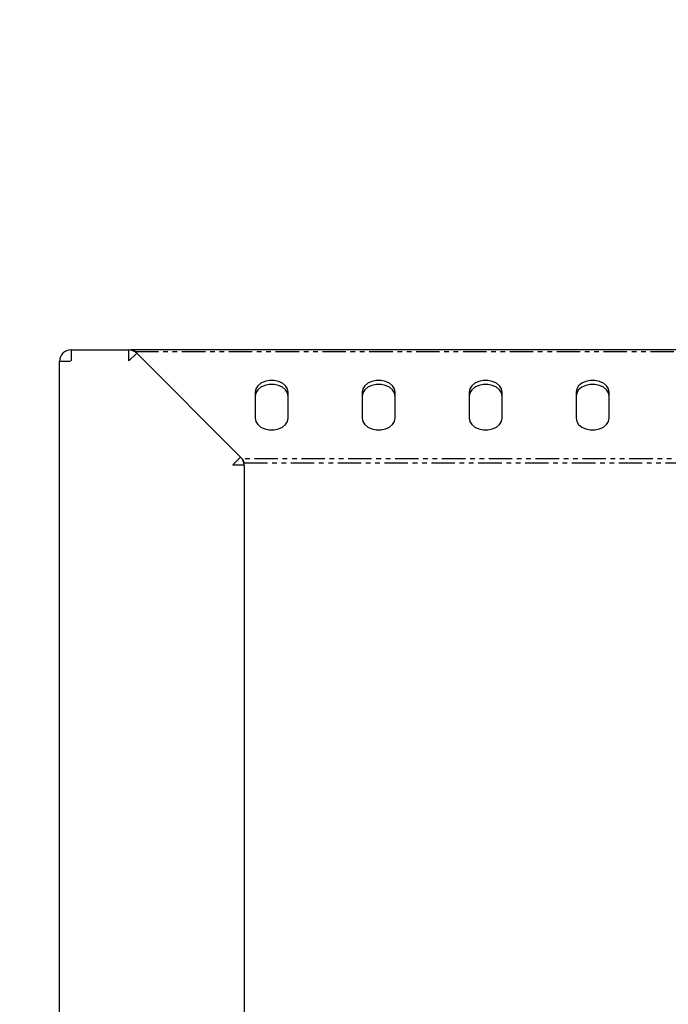
# Model space of a CAD drawing. Units: inches. Extents: x 591 to 5037, y 589 to 2595.
# Drawn here: x 971 to 1147, y 1838 to 2104 of the extents above; entities that cross this region are included whole.
import ezdxf

# ---------------------------------------------------------------- set-up
doc = ezdxf.new("R2010")
doc.units = ezdxf.units.IN
doc.header["$MEASUREMENT"] = 0
doc.linetypes.add('PHANTOM', pattern=[12.7, 6.35, -1.27, 1.27, -1.27, 1.27, -1.27])
doc.layers.get('0').update_dxf_attribs({"true_color": 0xc2ced6})
doc.layers.add('COTAS', color=7, linetype='Continuous', lineweight=15)
doc.styles.add('SLDTEXTSTYLE0', font='TXT', dxfattribs={"width": 0.75})
doc.dimstyles.new('SLDDIMSTYLE0', dxfattribs={"dimtxt": 3.5, "dimasz": 3.302, "dimexe": 0, "dimexo": 0.0625, "dimgap": 0.875, "dimtad": 1, "dimdec": 1, "dimlfac": 12, "dimrnd": 1e-09, "dimzin": 12, "dimdsep": 46, "dimtxsty": 'SLDTEXTSTYLE0', "dimsah": 1, "dimcen": 0.09, "dimadec": 0, "dimazin": 3, "dimtfac": 1, "dimtdec": 1, "dimtofl": 0, "dimtmove": 0, "dimatfit": 3, "dimfxl": 1, "dimfrac": 2, "dimtolj": 1, "dimtzin": 12, "dimarcsym": 0})

# ---------------------------------------------------------------- blocks, each defined once
blk = doc.blocks.new('*D12')
at = {"layer": 'COTAS', "color": 0, "lineweight": -2, "transparency": 16777216}
for p, q in [((1358.02, 2325.95), (766.08, 2325.95)), ((766.08, 772.73), (766.08, 2270.95)), ((1074.37, 717.73), (766.08, 717.73))]:
    blk.add_line(p, q, dxfattribs=at)
at = {"layer": 'COTAS', "color": 0, "transparency": 16777216}
for points in [[(756.91, 2270.95), (775.25, 2270.95), (766.08, 2325.95)], [(756.91, 772.73), (775.25, 772.73), (766.08, 717.73)]]:
    blk.add_solid(points, dxfattribs=at)
at = {"layer": 'Defpoints', "color": 0, "transparency": 16777216}
for p in [(766.08, 2325.95), (1358.08, 2325.95), (1074.43, 717.73)]:
    blk.add_point(p, dxfattribs=at)
at = {"layer": 'COTAS', "color": 0, "transparency": 16777216, "insert": (723.58, 1521.84), "char_height": 55, "attachment_point": 5, "rotation": 90, "style": 'SLDTEXTSTYLE0'}
blk.add_mtext('\\A1;1610', dxfattribs=at)
blk = doc.blocks.new('*D15')
at = {"layer": 'COTAS', "color": 0, "lineweight": -2, "transparency": 16777216}
for p, q in [((2779.52, 2594.95), (670.08, 2594.95)), ((670.08, 772), (670.08, 2539.95)), ((1074.49, 717), (670.08, 717))]:
    blk.add_line(p, q, dxfattribs=at)
at = {"layer": 'COTAS', "color": 0, "transparency": 16777216}
for points in [[(660.91, 2539.95), (679.25, 2539.95), (670.08, 2594.95)], [(660.91, 772), (679.25, 772), (670.08, 717)]]:
    blk.add_solid(points, dxfattribs=at)
at = {"layer": 'Defpoints', "color": 0, "transparency": 16777216}
for p in [(670.08, 2594.95), (2779.58, 2594.95), (1074.55, 717)]:
    blk.add_point(p, dxfattribs=at)
at = {"layer": 'COTAS', "color": 0, "transparency": 16777216, "insert": (627.58, 1655.98), "char_height": 55, "attachment_point": 5, "rotation": 90, "style": 'SLDTEXTSTYLE0'}
blk.add_mtext('\\A1;1880', dxfattribs=at)

msp = doc.modelspace()

# ---------------------------------------------------------------- linework, layer by layer
at = {"color": 7, "linetype": 'Continuous', "lineweight": 25}
for p, q in [((985.18, 2014.95), (1000.8, 2014.95)), ((1348.08, 2014.95), (1001.42, 2014.95)), ((1002.55, 2014.49), (1002.99, 2014.05)), ((1002.99, 2014.05), (1031.17, 1985.86)), ((982.08, 1614.95), (982.08, 2011.85)), ((1035.08, 2003.49), (1035.08, 1996.42)), ((1044.08, 1996.42), (1044.08, 2003.49)), ((1064.08, 2003.49), (1064.08, 1996.42)), ((1073.08, 1996.42), (1073.08, 2003.49)), ((1093.08, 2003.49), (1093.08, 1996.42)), ((1102.08, 1996.42), (1102.08, 2003.49)), ((1122.08, 2003.49), (1122.08, 1996.42)), ((1131.08, 1996.42), (1131.08, 2003.49)), ((1031.17, 1985.86), (1031.61, 1985.42)), ((1032.08, 1983.67), (1032.08, 1614.95))]:
    msp.add_line(p, q, dxfattribs=at)
at = {"color": 8, "linetype": 'PHANTOM', "lineweight": 25}
for p, q in [((985.18, 2014.95), (985.18, 2011.95)), ((1000.8, 2014.95), (1000.8, 2011.95)), ((1002.99, 2014.05), (1000.87, 2011.93)), ((1002.55, 2014.49), (1348.08, 2014.49)), ((982.08, 2011.85), (985.08, 2011.85)), ((1031.17, 1985.86), (1029.05, 1983.74)), ((1032.08, 1983.67), (1029.08, 1983.67)), ((1346.08, 1985.42), (1031.61, 1985.42)), ((1032.08, 1984.29), (1346.08, 1984.29))]:
    msp.add_line(p, q, dxfattribs=at)
at = {"color": 7, "linetype": 'Continuous', "lineweight": 25, "flags": 128}
for points in [[(1044.08, 2003.49), (1043.9, 2004.39), (1043.37, 2005.21), (1042.53, 2005.9), (1041.45, 2006.38), (1040.22, 2006.64), (1038.94, 2006.64), (1037.71, 2006.38), (1036.63, 2005.9), (1035.8, 2005.21), (1035.26, 2004.39), (1035.08, 2003.49)], [(1044.08, 2002.43), (1043.9, 2003.33), (1043.37, 2004.15), (1042.53, 2004.83), (1041.45, 2005.32), (1040.22, 2005.58), (1038.94, 2005.58), (1037.71, 2005.32), (1036.63, 2004.83), (1035.8, 2004.15), (1035.26, 2003.33), (1035.08, 2002.43)], [(1073.08, 2003.49), (1072.9, 2004.39), (1072.37, 2005.21), (1071.53, 2005.9), (1070.45, 2006.38), (1069.22, 2006.64), (1067.94, 2006.64), (1066.71, 2006.38), (1065.63, 2005.9), (1064.8, 2005.21), (1064.26, 2004.39), (1064.08, 2003.49)], [(1073.08, 2002.43), (1072.9, 2003.33), (1072.37, 2004.15), (1071.53, 2004.83), (1070.45, 2005.32), (1069.22, 2005.58), (1067.94, 2005.58), (1066.71, 2005.32), (1065.63, 2004.83), (1064.8, 2004.15), (1064.26, 2003.33), (1064.08, 2002.43)], [(1102.08, 2003.49), (1101.9, 2004.39), (1101.37, 2005.21), (1100.53, 2005.9), (1099.45, 2006.38), (1098.22, 2006.64), (1096.94, 2006.64), (1095.71, 2006.38), (1094.63, 2005.9), (1093.8, 2005.21), (1093.26, 2004.39), (1093.08, 2003.49)], [(1102.08, 2002.43), (1101.9, 2003.33), (1101.37, 2004.15), (1100.53, 2004.83), (1099.45, 2005.32), (1098.22, 2005.58), (1096.94, 2005.58), (1095.71, 2005.32), (1094.63, 2004.83), (1093.8, 2004.15), (1093.26, 2003.33), (1093.08, 2002.43)], [(1131.08, 2003.49), (1130.9, 2004.39), (1130.37, 2005.21), (1129.53, 2005.9), (1128.45, 2006.38), (1127.22, 2006.64), (1125.94, 2006.64), (1124.71, 2006.38), (1123.63, 2005.9), (1122.8, 2005.21), (1122.26, 2004.39), (1122.08, 2003.49)], [(1131.08, 2002.43), (1130.9, 2003.33), (1130.37, 2004.15), (1129.53, 2004.83), (1128.45, 2005.32), (1127.22, 2005.58), (1125.94, 2005.58), (1124.71, 2005.32), (1123.63, 2004.83), (1122.8, 2004.15), (1122.26, 2003.33), (1122.08, 2002.43)], [(1035.08, 1996.42), (1035.26, 1995.52), (1035.8, 1994.7), (1036.63, 1994.01), (1037.71, 1993.52), (1038.94, 1993.27), (1040.22, 1993.27), (1041.45, 1993.52), (1042.53, 1994.01), (1043.37, 1994.7), (1043.9, 1995.52), (1044.08, 1996.42)], [(1064.08, 1996.42), (1064.26, 1995.52), (1064.8, 1994.7), (1065.63, 1994.01), (1066.71, 1993.52), (1067.94, 1993.27), (1069.22, 1993.27), (1070.45, 1993.52), (1071.53, 1994.01), (1072.37, 1994.7), (1072.9, 1995.52), (1073.08, 1996.42)], [(1093.08, 1996.42), (1093.26, 1995.52), (1093.8, 1994.7), (1094.63, 1994.01), (1095.71, 1993.52), (1096.94, 1993.27), (1098.22, 1993.27), (1099.45, 1993.52), (1100.53, 1994.01), (1101.37, 1994.7), (1101.9, 1995.52), (1102.08, 1996.42)], [(1122.08, 1996.42), (1122.26, 1995.52), (1122.8, 1994.7), (1123.63, 1994.01), (1124.71, 1993.52), (1125.94, 1993.27), (1127.22, 1993.27), (1128.45, 1993.52), (1129.53, 1994.01), (1130.37, 1994.7), (1130.9, 1995.52), (1131.08, 1996.42)]]:
    msp.add_lwpolyline(points, dxfattribs=at)
at = {"color": 7, "linetype": 'Continuous', "lineweight": 25}
for centre, radius, start, end in [((985.18, 2011.85), 3.1, 90, 180), ((1000.8, 2011.85), 3.1, 45, 90), ((1001.42, 2013.35), 1.6, 45, 90), ((1028.98, 1983.67), 3.1, 0, 45), ((1030.48, 1984.29), 1.6, 0, 45)]:
    msp.add_arc(centre, radius, start, end, dxfattribs=at)

# ---------------------------------------------------------------- dimensions: what is measured, and where the dimension line sits
at = {"layer": 'COTAS'}
for base, p1, p2, text, picture, middle in [((670.08, 2594.95), (1074.55, 717), (2779.58, 2594.95), '1880', '*D15', (627.58, 1655.98)), ((766.08, 2325.95), (1074.43, 717.73), (1358.08, 2325.95), '1610', '*D12', (723.58, 1521.84))]:
    dim = msp.add_linear_dim(base=base, p1=p1, p2=p2, angle=90, text=text, dimstyle='SLDDIMSTYLE0', override={"dimtxt": 55, "dimasz": 55, "dimgap": 15, "dimlfac": 1}, dxfattribs=at)
    dim.commit()
    dim.dimension.update_dxf_attribs({"geometry": picture, "text_midpoint": middle})

doc.saveas('drawing.dxf')
